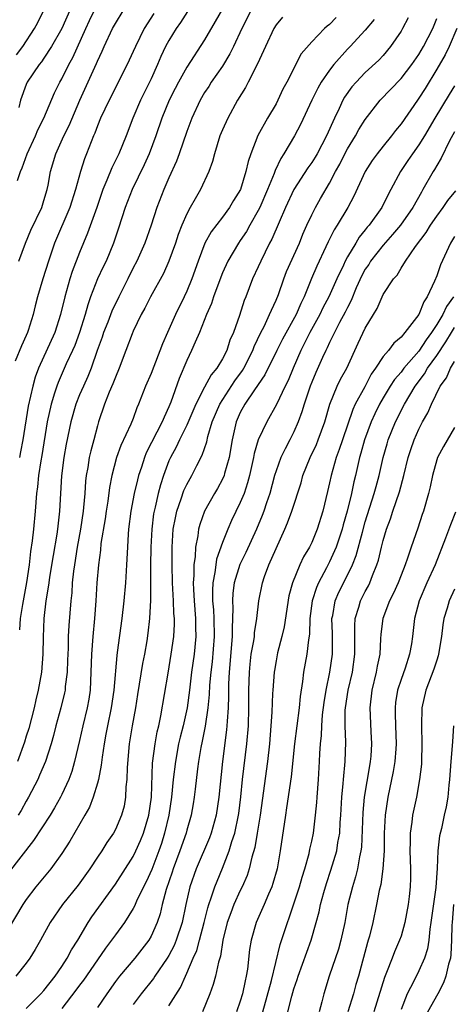
# Model space of a CAD drawing. Units: inches. Extents: x 2631000 to 2634000, y 1503000 to 1506000.
# Drawn here: x 2631346 to 2631395, y 1504292 to 1504402 of the extents above; entities that cross this region are included whole.
import ezdxf

# ---------------------------------------------------------------- set-up
doc = ezdxf.new("R2010")
doc.units = ezdxf.units.IN
doc.header["$MEASUREMENT"] = 0
doc.layers.add('LD26311503_2ft', color=4, linetype='Continuous')

msp = doc.modelspace()

# ---------------------------------------------------------------- linework, layer by layer
at = {"layer": 'LD26311503_2ft'}
for points, elevation in [([(2631352.53, 1504404.53), (2631351, 1504401), (2631349.86, 1504399), (2631349, 1504397.7), (2631348.71, 1504397.29), (2631348.46, 1504397), (2631347.11, 1504395), (2631347, 1504394.75), (2631346.36, 1504393), (2631346.18, 1504392.18)], 9408), ([(2631361.3, 1504402.7), (2631360.23, 1504401), (2631359.25, 1504399), (2631359, 1504398.43), (2631358.33, 1504397), (2631356.3, 1504393), (2631355.35, 1504391), (2631355, 1504390.14), (2631354.7, 1504389.3), (2631354.56, 1504389), (2631353.78, 1504387), (2631353.55, 1504386.45), (2631353.09, 1504385), (2631352.54, 1504383), (2631351.91, 1504381), (2631350.19, 1504377), (2631349.51, 1504375), (2631348.89, 1504373), (2631348.29, 1504371), (2631348.02, 1504369.98), (2631347.79, 1504369), (2631347.23, 1504367.23), (2631347.15, 1504367), (2631347, 1504366.66), (2631346.47, 1504365.53), (2631345.78, 1504363.78)], 9402), ([(2631345.93, 1504398.07), (2631346.62, 1504399), (2631347.96, 1504401), (2631348.3, 1504401.7), (2631348.96, 1504403)], 9410), ([(2631346.02, 1504384.02), (2631346.36, 1504385), (2631346.57, 1504385.43), (2631347.11, 1504387), (2631348.04, 1504389), (2631348.31, 1504389.69), (2631348.98, 1504391), (2631350.2, 1504393.8), (2631350.78, 1504395), (2631351, 1504395.38), (2631351.8, 1504397), (2631352.24, 1504397.76), (2631353.68, 1504401), (2631354.1, 1504401.9), (2631354.64, 1504403)], 9406), ([(2631372.18, 1504403), (2631371.16, 1504401), (2631370.23, 1504399), (2631369.83, 1504398.17), (2631369, 1504396.8), (2631367.75, 1504395), (2631367.46, 1504394.54), (2631367, 1504393.85), (2631366.5, 1504393), (2631365.56, 1504391), (2631365, 1504389.48), (2631364.16, 1504387), (2631363.84, 1504386.16), (2631363, 1504384.31), (2631362.44, 1504383), (2631361.66, 1504381), (2631361.02, 1504379.02), (2631360.3, 1504377), (2631359.41, 1504375), (2631359, 1504374.23), (2631358.38, 1504373), (2631357.39, 1504371), (2631356.62, 1504369.38), (2631356.16, 1504368.16), (2631355.69, 1504367), (2631355.52, 1504366.48), (2631354.98, 1504364.98), (2631354.29, 1504363), (2631353.92, 1504362.08), (2631353.42, 1504361), (2631353, 1504360.03), (2631352.58, 1504359), (2631352.01, 1504357), (2631351.49, 1504354.51), (2631351.23, 1504353), (2631350.97, 1504350.97), (2631350.76, 1504347), (2631350.51, 1504345), (2631350.43, 1504344.43), (2631350.04, 1504342.04), (2631349.63, 1504339.63), (2631349.54, 1504339), (2631349.49, 1504338.51), (2631349.22, 1504337), (2631348.97, 1504335), (2631348.9, 1504332.9), (2631348.89, 1504331), (2631348.73, 1504329), (2631348.37, 1504327), (2631348.09, 1504325.91), (2631347.89, 1504325), (2631347.29, 1504322.71), (2631347, 1504321.85), (2631346.82, 1504321.18), (2631346.04, 1504319)], 9396), ([(2631346.2, 1504375), (2631346.92, 1504377), (2631347.55, 1504378.45), (2631348.75, 1504381), (2631349, 1504381.76), (2631349.38, 1504383), (2631349.47, 1504383.47), (2631349.74, 1504385), (2631350.32, 1504387), (2631351.22, 1504389), (2631351.82, 1504390.18), (2631353.02, 1504393), (2631354.9, 1504397.1), (2631355, 1504397.36), (2631355.53, 1504398.47), (2631355.76, 1504399), (2631356.68, 1504401), (2631357, 1504401.58), (2631357.87, 1504403)], 9404), ([(2631369, 1504403.23), (2631368.2, 1504401.8), (2631367, 1504399.74), (2631365, 1504396.7), (2631364.06, 1504395), (2631363.69, 1504394.31), (2631363.03, 1504393), (2631362.21, 1504391), (2631361.53, 1504389), (2631360.77, 1504387), (2631360.24, 1504385.76), (2631358.89, 1504383), (2631358.1, 1504381), (2631357.34, 1504378.66), (2631356.78, 1504377), (2631355.96, 1504375), (2631355.64, 1504374.36), (2631355, 1504373), (2631354.23, 1504371), (2631353.9, 1504370.1), (2631353.63, 1504369), (2631353, 1504367), (2631352.45, 1504365.55), (2631352.21, 1504365), (2631351.49, 1504363.49), (2631350.58, 1504361.42), (2631350.43, 1504361), (2631350.2, 1504360.2), (2631349.81, 1504359), (2631349.37, 1504357), (2631348.76, 1504353.24), (2631348.65, 1504352.65), (2631348.4, 1504351), (2631348.28, 1504349.72), (2631348.18, 1504349), (2631348.03, 1504347), (2631347.83, 1504345), (2631347.68, 1504343.68), (2631347.51, 1504342.49), (2631347.34, 1504341), (2631347.04, 1504339.04), (2631346.59, 1504336.59), (2631346.34, 1504335), (2631346.26, 1504333.74)], 9398), ([(2631365.1, 1504402.9), (2631364.31, 1504401.69), (2631363.82, 1504401), (2631363, 1504399.69), (2631362.62, 1504399), (2631362.1, 1504397.9), (2631361.73, 1504397), (2631361, 1504395.4), (2631359.81, 1504393), (2631358.95, 1504391), (2631358.2, 1504389), (2631357.4, 1504387), (2631356.59, 1504385.41), (2631356.04, 1504384.04), (2631355.58, 1504383), (2631354.91, 1504381), (2631353.89, 1504378.11), (2631353, 1504375.97), (2631352.17, 1504373.83), (2631351.91, 1504373), (2631351.33, 1504371), (2631350.86, 1504369), (2631350.22, 1504367), (2631348.38, 1504363), (2631348.01, 1504361.99), (2631347.74, 1504361), (2631347.25, 1504358.75), (2631346.63, 1504355), (2631346.36, 1504353.64), (2631346.26, 1504353)], 9400), ([(2631381.75, 1504402.25), (2631381, 1504401.48), (2631380.72, 1504401.28), (2631380.43, 1504401), (2631379, 1504399.54), (2631377.83, 1504398.17), (2631376.21, 1504395), (2631375.78, 1504394.22), (2631375.21, 1504393), (2631375, 1504392.6), (2631374.04, 1504391), (2631372.96, 1504389.04), (2631372.16, 1504387), (2631371.87, 1504386.13), (2631371.63, 1504385), (2631371.01, 1504383), (2631370.24, 1504381.76), (2631369.8, 1504381), (2631369, 1504379.92), (2631367.73, 1504378.27), (2631367.03, 1504377), (2631366.26, 1504375), (2631365.56, 1504373), (2631365, 1504371.61), (2631364.72, 1504371), (2631363.75, 1504369), (2631362.83, 1504367), (2631362.27, 1504365.73), (2631361, 1504362.42), (2631360.39, 1504361), (2631359.61, 1504359), (2631359.42, 1504358.58), (2631359, 1504357.4), (2631358.74, 1504356.74), (2631357.63, 1504354.37), (2631357.14, 1504353), (2631356.6, 1504351), (2631356.34, 1504349.66), (2631356.15, 1504348.15), (2631355.96, 1504347), (2631355.85, 1504346.15), (2631355.39, 1504343.39), (2631355.34, 1504342.66), (2631355.1, 1504341), (2631354.93, 1504339), (2631354.82, 1504337), (2631354.67, 1504335), (2631354.46, 1504333), (2631354.31, 1504331), (2631354.27, 1504329), (2631354.17, 1504327), (2631354.02, 1504325.98), (2631353.84, 1504325), (2631353.37, 1504323), (2631353, 1504321.34), (2631352.44, 1504319), (2631352.12, 1504317.88), (2631351.78, 1504317), (2631351, 1504315.31), (2631350.85, 1504315), (2631350.19, 1504313.81), (2631349.69, 1504313), (2631347.84, 1504310.16), (2631345, 1504306.52)], 9392), ([(2631385.99, 1504402.01), (2631385, 1504400.84), (2631383.3, 1504399), (2631383, 1504398.69), (2631381.48, 1504397), (2631381, 1504396.37), (2631380.06, 1504395), (2631379.67, 1504394.33), (2631379, 1504393), (2631377.74, 1504390.26), (2631377.08, 1504389), (2631375.89, 1504387), (2631375.53, 1504386.47), (2631374.89, 1504385.11), (2631374.78, 1504384.78), (2631374.03, 1504383), (2631373.17, 1504381), (2631373, 1504380.66), (2631372.05, 1504379), (2631371.68, 1504378.32), (2631371, 1504377.29), (2631370.79, 1504377), (2631369.6, 1504375), (2631369, 1504373.66), (2631368.81, 1504373.19), (2631368.01, 1504371), (2631367.76, 1504370.24), (2631367.22, 1504369), (2631366.41, 1504367), (2631365.93, 1504365.93), (2631365.54, 1504365), (2631365, 1504363.88), (2631364.15, 1504361.85), (2631363.21, 1504359.21), (2631363, 1504358.69), (2631362.46, 1504357.54), (2631362.26, 1504357), (2631360.47, 1504353.53), (2631360.25, 1504353), (2631359.92, 1504351.92), (2631359.61, 1504351), (2631359.47, 1504350.53), (2631359.12, 1504349), (2631358.72, 1504347), (2631358.48, 1504345), (2631358.43, 1504344.43), (2631358.31, 1504342.31), (2631358.26, 1504341), (2631358.12, 1504339), (2631357.94, 1504337), (2631357.72, 1504335), (2631357.21, 1504331.21), (2631357.15, 1504330.85), (2631356.83, 1504327), (2631356.54, 1504325), (2631356.11, 1504323), (2631355.95, 1504322.05), (2631355.73, 1504321), (2631355.51, 1504319.51), (2631355.42, 1504318.58), (2631355.12, 1504317), (2631355, 1504316.57), (2631354.52, 1504315), (2631354.09, 1504313.91), (2631353.6, 1504313), (2631351.9, 1504310.1), (2631351, 1504308.72), (2631349.77, 1504307), (2631348.09, 1504305), (2631347, 1504303.56), (2631346.63, 1504303), (2631345, 1504300.24)], 9390), ([(2631389.79, 1504402.21), (2631389.16, 1504401), (2631389, 1504400.72), (2631387.84, 1504399), (2631387, 1504398.01), (2631386.52, 1504397.48), (2631385, 1504396.08), (2631383.96, 1504395), (2631383.51, 1504394.49), (2631382.68, 1504393.32), (2631382.5, 1504393), (2631382.07, 1504392.07), (2631381.54, 1504391), (2631380.66, 1504389), (2631379.6, 1504387), (2631379.38, 1504386.62), (2631379, 1504386.03), (2631378.57, 1504385.43), (2631376.99, 1504383), (2631376.07, 1504381), (2631375.34, 1504379.34), (2631374.54, 1504377.46), (2631374.28, 1504377), (2631373.28, 1504375), (2631373, 1504374.35), (2631372.38, 1504373), (2631371.62, 1504371), (2631371.43, 1504370.57), (2631370.89, 1504368.89), (2631370.23, 1504367), (2631369.84, 1504366.16), (2631369.48, 1504365), (2631369, 1504364.06), (2631368.37, 1504363), (2631367.73, 1504362.27), (2631367, 1504360.9), (2631366.01, 1504359), (2631365, 1504356.63), (2631364.2, 1504355), (2631363.82, 1504354.18), (2631363.16, 1504353), (2631363, 1504352.64), (2631362.39, 1504351), (2631362.05, 1504349.95), (2631361.8, 1504349), (2631361.46, 1504347.46), (2631361.34, 1504347), (2631361.29, 1504346.71), (2631361.09, 1504345), (2631360.99, 1504343), (2631360.95, 1504340.95), (2631360.93, 1504337.07), (2631360.83, 1504335), (2631360.64, 1504333.36), (2631360.52, 1504332.52), (2631360.25, 1504331), (2631360.04, 1504329.96), (2631359.49, 1504326.51), (2631359.24, 1504325), (2631358.87, 1504323), (2631358.56, 1504321), (2631358.33, 1504318.33), (2631358.3, 1504317), (2631358.19, 1504316.19), (2631358.15, 1504315), (2631357.98, 1504314.02), (2631357.7, 1504313), (2631357, 1504311.41), (2631356.79, 1504311), (2631356.06, 1504309.94), (2631355.47, 1504309), (2631355, 1504308.32), (2631354.13, 1504307), (2631352.83, 1504305.17), (2631351.07, 1504303), (2631349.71, 1504301), (2631348.62, 1504299), (2631348.03, 1504297.97), (2631347.41, 1504297), (2631347, 1504296.43), (2631345.86, 1504295)], 9388), ([(2631375.71, 1504402.29), (2631375, 1504401.41), (2631374.75, 1504401), (2631373.82, 1504399), (2631372.94, 1504397.06), (2631371.89, 1504395), (2631371.58, 1504394.42), (2631370.69, 1504393), (2631369.59, 1504391), (2631369, 1504389.67), (2631368.72, 1504389), (2631368.09, 1504387), (2631367.87, 1504386.13), (2631367.46, 1504385), (2631366.54, 1504383), (2631365.95, 1504381.95), (2631365.38, 1504381), (2631365, 1504380.29), (2631364.45, 1504379), (2631364.05, 1504377.95), (2631363.74, 1504377), (2631363.01, 1504374.99), (2631362.38, 1504373.62), (2631360.92, 1504371), (2631360.29, 1504369.71), (2631359.89, 1504369), (2631359, 1504367.17), (2631358.87, 1504366.87), (2631358.17, 1504365), (2631357.43, 1504363), (2631357, 1504361.99), (2631356.73, 1504361.27), (2631356.32, 1504360.32), (2631355.8, 1504359), (2631355.13, 1504357), (2631355, 1504356.56), (2631354.59, 1504355), (2631354.24, 1504353.76), (2631354.07, 1504353), (2631353.9, 1504351.9), (2631353.72, 1504351), (2631353.64, 1504350.36), (2631353.57, 1504349), (2631353.44, 1504347.44), (2631353.39, 1504347), (2631353.08, 1504345), (2631352.72, 1504343), (2631352.41, 1504341), (2631352.31, 1504340.31), (2631352.17, 1504339), (2631352.12, 1504337.88), (2631352.02, 1504337), (2631351.79, 1504334.21), (2631351.73, 1504333), (2631351.7, 1504331.7), (2631351.66, 1504331), (2631351.65, 1504330.35), (2631351.59, 1504329), (2631351.38, 1504327.38), (2631351.36, 1504327), (2631351.3, 1504326.7), (2631350.89, 1504325), (2631350.34, 1504323), (2631350.07, 1504321.93), (2631349.82, 1504321), (2631349.17, 1504319), (2631348.52, 1504317.48), (2631348.3, 1504317), (2631347.27, 1504315), (2631347, 1504314.56), (2631346.46, 1504313.54), (2631346.12, 1504313)], 9394), ([(2631347, 1504291.36), (2631348.66, 1504293), (2631349, 1504293.39), (2631350.24, 1504295), (2631351, 1504296.09), (2631351.61, 1504297), (2631352.08, 1504297.92), (2631352.78, 1504299), (2631353.94, 1504301), (2631354.36, 1504301.64), (2631357, 1504305.3), (2631359, 1504308.39), (2631359.3, 1504309), (2631359.82, 1504310.18), (2631360.14, 1504311), (2631360.75, 1504313), (2631361.04, 1504315), (2631361.17, 1504318.83), (2631361.45, 1504321), (2631361.68, 1504322.32), (2631361.86, 1504323), (2631362.1, 1504324.1), (2631362.9, 1504328.9), (2631363.27, 1504331), (2631363.55, 1504333), (2631363.62, 1504334.38), (2631363.62, 1504335), (2631363.57, 1504335.57), (2631363.52, 1504337), (2631363.41, 1504339), (2631363.35, 1504341), (2631363.37, 1504343), (2631363.49, 1504345), (2631363.72, 1504346.28), (2631363.88, 1504347), (2631364.39, 1504348.39), (2631364.69, 1504349.31), (2631365, 1504349.98), (2631365.56, 1504351), (2631366.13, 1504352.13), (2631366.73, 1504353.27), (2631367.24, 1504354.76), (2631367.36, 1504355.36), (2631367.85, 1504357), (2631368.69, 1504359), (2631370.39, 1504361.61), (2631371.24, 1504362.76), (2631371.38, 1504363), (2631372.39, 1504365), (2631372.55, 1504365.45), (2631373.31, 1504367), (2631373.66, 1504367.66), (2631374.28, 1504369), (2631374.48, 1504369.52), (2631375, 1504370.62), (2631375.26, 1504371.26), (2631375.86, 1504373), (2631376.18, 1504373.82), (2631377.62, 1504377), (2631378.01, 1504377.99), (2631378.46, 1504379), (2631379, 1504380.18), (2631379.41, 1504381), (2631379.99, 1504382.01), (2631381, 1504383.7), (2631381.68, 1504385), (2631382.15, 1504385.85), (2631382.72, 1504387), (2631383, 1504387.54), (2631383.9, 1504389), (2631384.29, 1504389.71), (2631385, 1504390.85), (2631386.67, 1504393), (2631389, 1504395.41), (2631390.22, 1504397), (2631391, 1504398.11), (2631391.53, 1504399), (2631392.56, 1504401), (2631393, 1504402.13)], 9386), ([(2631395.27, 1504401), (2631394.38, 1504399), (2631393.94, 1504398.06), (2631393, 1504396.46), (2631391.69, 1504394.31), (2631391, 1504393.23), (2631390.83, 1504393), (2631389, 1504390.35), (2631388.4, 1504389.6), (2631387.95, 1504389), (2631387, 1504387.84), (2631386.33, 1504387), (2631385.77, 1504386.23), (2631384.97, 1504385), (2631383.72, 1504382.27), (2631383.03, 1504381), (2631381.85, 1504379), (2631381.51, 1504378.49), (2631380.85, 1504377.15), (2631380.59, 1504376.59), (2631379.56, 1504374.44), (2631378.96, 1504373.04), (2631378.14, 1504371), (2631377.76, 1504370.24), (2631377.25, 1504369), (2631375.74, 1504366.26), (2631375.08, 1504365), (2631373.74, 1504362.26), (2631373, 1504361.2), (2631372.93, 1504361.07), (2631372.58, 1504360.58), (2631371.52, 1504359), (2631371, 1504358.04), (2631370.54, 1504357), (2631370.09, 1504355), (2631369.75, 1504353), (2631369.23, 1504351.23), (2631369.18, 1504351), (2631369, 1504350.6), (2631368.44, 1504349.56), (2631368.1, 1504349), (2631366.98, 1504347), (2631366.46, 1504345.54), (2631366.32, 1504345), (2631366.24, 1504344.24), (2631365.99, 1504343), (2631365.95, 1504341.95), (2631365.81, 1504341), (2631365.81, 1504339.81), (2631365.73, 1504339), (2631365.75, 1504338.25), (2631365.82, 1504337), (2631365.98, 1504335), (2631365.99, 1504333.99), (2631366.02, 1504333), (2631365.82, 1504331), (2631365.54, 1504329), (2631365.3, 1504327), (2631365.03, 1504325), (2631364.58, 1504323), (2631364.26, 1504321.74), (2631364.09, 1504321), (2631363.72, 1504319), (2631363.49, 1504317), (2631363.3, 1504315), (2631362.98, 1504313), (2631362.51, 1504311), (2631362.16, 1504309.84), (2631361.87, 1504309), (2631361.08, 1504306.92), (2631360.45, 1504305.55), (2631360.16, 1504305), (2631359.37, 1504303.37), (2631359.16, 1504302.84), (2631359, 1504302.56), (2631358.02, 1504301), (2631357, 1504299.62), (2631356.57, 1504299), (2631355.89, 1504298.11), (2631355, 1504296.83), (2631353.45, 1504294.55), (2631353, 1504293.97), (2631352.59, 1504293.41), (2631351, 1504291.38)], 9384), ([(2631395, 1504394.6), (2631394.38, 1504393.62), (2631392.79, 1504391), (2631391.62, 1504389), (2631391, 1504388.01), (2631390.27, 1504387), (2631389.77, 1504386.23), (2631388.93, 1504385), (2631387.87, 1504383), (2631387.55, 1504382.45), (2631386.84, 1504381), (2631385.42, 1504379), (2631385.22, 1504378.78), (2631385, 1504378.48), (2631384.33, 1504377.67), (2631383.95, 1504377), (2631383, 1504375.46), (2631382.74, 1504375), (2631382.54, 1504374.54), (2631381.81, 1504373), (2631380.93, 1504371), (2631380.25, 1504369.75), (2631379.9, 1504369), (2631378.8, 1504367), (2631378.2, 1504365.8), (2631377.79, 1504365), (2631376.92, 1504363), (2631376.35, 1504361.65), (2631376.02, 1504361), (2631375.06, 1504358.94), (2631373.97, 1504357), (2631373.01, 1504354.99), (2631372.55, 1504353.45), (2631372.48, 1504353), (2631372.33, 1504352.33), (2631372.03, 1504351), (2631371.82, 1504350.18), (2631371.42, 1504349), (2631371, 1504347.97), (2631370.03, 1504345.97), (2631369.61, 1504345), (2631369, 1504343.52), (2631368.34, 1504341.66), (2631368.24, 1504341), (2631368.15, 1504340.15), (2631367.92, 1504339), (2631367.87, 1504338.13), (2631367.89, 1504337), (2631367.98, 1504335.98), (2631368.02, 1504335), (2631368.07, 1504333), (2631367.84, 1504330.16), (2631367.69, 1504329), (2631367.55, 1504327.55), (2631367.51, 1504326.49), (2631367.36, 1504325), (2631367.05, 1504322.95), (2631366.72, 1504321.28), (2631366.56, 1504320.56), (2631366.3, 1504319), (2631366.19, 1504318.19), (2631365.93, 1504315.93), (2631365.84, 1504315), (2631365.72, 1504314.28), (2631365.49, 1504313), (2631365, 1504311.34), (2631364.92, 1504311), (2631364.24, 1504309), (2631363.49, 1504307), (2631363.38, 1504306.62), (2631362.68, 1504304.68), (2631362.24, 1504303), (2631362.02, 1504301.98), (2631361.69, 1504301), (2631361, 1504299.45), (2631360.74, 1504299), (2631359.17, 1504297), (2631357.46, 1504295), (2631357, 1504294.38), (2631356.03, 1504293), (2631355, 1504291.49)], 9382), ([(2631395, 1504389.46), (2631394.44, 1504388.44), (2631393.5, 1504386.5), (2631393, 1504385.7), (2631392.76, 1504385.24), (2631392.59, 1504385), (2631391.46, 1504383), (2631391.28, 1504382.72), (2631390.33, 1504381), (2631388.94, 1504379), (2631388.05, 1504377.95), (2631387, 1504376.78), (2631385.6, 1504375), (2631385.38, 1504374.62), (2631385, 1504374.09), (2631384.61, 1504373.39), (2631383.99, 1504371.99), (2631383.43, 1504370.57), (2631383, 1504369.81), (2631382.74, 1504369.26), (2631382.11, 1504368.11), (2631381.54, 1504367), (2631381, 1504365.89), (2631380.73, 1504365.27), (2631380.58, 1504365), (2631380.21, 1504364.21), (2631379.47, 1504362.53), (2631379, 1504361.45), (2631378.82, 1504361), (2631378.14, 1504359), (2631377.89, 1504358.11), (2631377.48, 1504357), (2631377, 1504355.89), (2631376.56, 1504355), (2631376.01, 1504353.99), (2631375.54, 1504353), (2631375, 1504351.52), (2631374.84, 1504351), (2631374.29, 1504349), (2631373.93, 1504347.93), (2631373.64, 1504347), (2631373.46, 1504346.54), (2631372.83, 1504345), (2631371.62, 1504342.38), (2631370.95, 1504341.05), (2631370.31, 1504339), (2631370.16, 1504337.84), (2631370.11, 1504337), (2631370.16, 1504336.16), (2631370.14, 1504335), (2631370.09, 1504333.91), (2631370.1, 1504333), (2631369.74, 1504329), (2631369.68, 1504327.68), (2631369.67, 1504326.33), (2631369.63, 1504325), (2631369.51, 1504323.52), (2631369.5, 1504323), (2631369.46, 1504322.54), (2631368.99, 1504319), (2631368.6, 1504315), (2631368.29, 1504313), (2631367.72, 1504311), (2631367.53, 1504310.47), (2631366.07, 1504307), (2631365.35, 1504305), (2631364.89, 1504303), (2631364.5, 1504301), (2631363.83, 1504299), (2631363.59, 1504298.41), (2631363, 1504297.32), (2631362.81, 1504297), (2631361.44, 1504295), (2631361.27, 1504294.73), (2631359.88, 1504293), (2631359, 1504291.82)], 9380), ([(2631363, 1504291.66), (2631364.29, 1504293.71), (2631364.84, 1504295), (2631365, 1504295.33), (2631365.72, 1504297), (2631366.12, 1504297.88), (2631366.43, 1504299), (2631366.95, 1504301), (2631367.35, 1504302.65), (2631367.46, 1504303), (2631367.75, 1504303.75), (2631368.15, 1504305), (2631368.39, 1504305.61), (2631369, 1504307.07), (2631369.75, 1504309), (2631370.05, 1504310.05), (2631370.38, 1504311), (2631370.8, 1504313), (2631370.82, 1504313.18), (2631371.06, 1504315.06), (2631371.26, 1504317), (2631371.74, 1504321), (2631371.9, 1504323), (2631371.95, 1504325), (2631371.96, 1504327), (2631372, 1504328), (2631372.02, 1504329), (2631372.1, 1504329.9), (2631372.23, 1504331), (2631372.5, 1504332.5), (2631372.57, 1504333), (2631372.59, 1504333.41), (2631372.86, 1504335), (2631373.09, 1504337), (2631373.48, 1504339), (2631373.72, 1504339.72), (2631374.2, 1504341), (2631375, 1504342.85), (2631376, 1504345), (2631376.3, 1504345.7), (2631376.78, 1504347), (2631377.81, 1504350.19), (2631378.02, 1504351), (2631378.83, 1504353), (2631379.52, 1504354.48), (2631379.73, 1504355), (2631380.45, 1504357), (2631381.02, 1504359), (2631381.85, 1504361), (2631382.23, 1504361.77), (2631382.92, 1504363), (2631384.19, 1504365.81), (2631385, 1504367.5), (2631385.93, 1504369), (2631386.33, 1504369.67), (2631387, 1504371.24), (2631388.15, 1504373), (2631388.57, 1504373.43), (2631389, 1504374.2), (2631389.5, 1504375), (2631390.63, 1504376.62), (2631391.81, 1504378.19), (2631392.29, 1504379), (2631393, 1504380.03), (2631393.72, 1504381), (2631394.24, 1504381.76), (2631395.14, 1504382.86)], 9378), ([(2631395, 1504377.74), (2631394.54, 1504377), (2631393.44, 1504374.56), (2631393, 1504373.33), (2631392.76, 1504372.76), (2631391.93, 1504371), (2631391.55, 1504370.45), (2631391, 1504369.02), (2631389.44, 1504367), (2631389, 1504366.48), (2631388.18, 1504365.82), (2631387.6, 1504365), (2631387, 1504364.3), (2631386.15, 1504363), (2631385.67, 1504362.33), (2631384.94, 1504360.94), (2631383.88, 1504359), (2631383.6, 1504358.4), (2631382.43, 1504355), (2631382.09, 1504353.91), (2631381.74, 1504353), (2631381.16, 1504351), (2631381, 1504350.2), (2631380.78, 1504349.22), (2631380.25, 1504347), (2631379.62, 1504345), (2631379, 1504343.49), (2631378.76, 1504343), (2631378.09, 1504341.91), (2631377.68, 1504341), (2631376.85, 1504339), (2631376.45, 1504337.55), (2631375.91, 1504334.09), (2631375.66, 1504333), (2631375.18, 1504331.18), (2631375, 1504330.26), (2631374.81, 1504329.19), (2631374.78, 1504329), (2631374.63, 1504327), (2631374.62, 1504326.62), (2631374.52, 1504324.52), (2631374.41, 1504323), (2631374.25, 1504321), (2631374.03, 1504319), (2631373.21, 1504313), (2631372.9, 1504311), (2631372.63, 1504309.37), (2631372.3, 1504308.3), (2631371.99, 1504307), (2631371.75, 1504306.25), (2631371.21, 1504305), (2631371, 1504304.58), (2631370.28, 1504303), (2631369.92, 1504302.08), (2631369.54, 1504301), (2631369.05, 1504299), (2631368.77, 1504297.23), (2631368.54, 1504296.54), (2631368.22, 1504295), (2631367.96, 1504294.04), (2631367.58, 1504293), (2631366.77, 1504291)], 9376), ([(2631394.89, 1504371), (2631394.1, 1504369.9), (2631393.69, 1504369), (2631393, 1504367.89), (2631392.42, 1504367), (2631391.82, 1504366.18), (2631391, 1504364.93), (2631389.32, 1504363), (2631389, 1504362.57), (2631388.27, 1504361.73), (2631387.8, 1504361), (2631387, 1504359.68), (2631386.6, 1504359), (2631386.08, 1504357.92), (2631385.66, 1504357), (2631384.92, 1504355), (2631384.51, 1504353.49), (2631384.36, 1504353), (2631383.89, 1504351), (2631383.71, 1504350.29), (2631383.45, 1504349), (2631382.98, 1504347), (2631382.52, 1504345.48), (2631382.4, 1504345), (2631381.73, 1504343), (2631381, 1504341.33), (2631380.66, 1504340.66), (2631379.75, 1504339), (2631379.52, 1504338.48), (2631379.03, 1504337), (2631378.78, 1504335), (2631378.74, 1504333.26), (2631378.62, 1504332.62), (2631378.45, 1504331), (2631378.08, 1504329), (2631377.96, 1504327.96), (2631377.71, 1504326.29), (2631377.59, 1504325), (2631377.06, 1504321), (2631376.7, 1504317.3), (2631376.19, 1504313.81), (2631376.05, 1504313), (2631375.48, 1504309), (2631375.11, 1504307), (2631374.65, 1504305.35), (2631374.52, 1504305), (2631374.15, 1504304.15), (2631373.67, 1504303), (2631372.79, 1504301), (2631372.21, 1504299), (2631372.04, 1504297.96), (2631371.79, 1504295.79), (2631371.67, 1504295), (2631371.53, 1504294.47), (2631371.24, 1504293), (2631371, 1504292.2), (2631370.57, 1504291)], 9374), ([(2631373.53, 1504291), (2631374.5, 1504294.5), (2631375.46, 1504298.54), (2631376.27, 1504301), (2631376.47, 1504301.53), (2631377.63, 1504305), (2631377.93, 1504306.07), (2631378.23, 1504307), (2631378.7, 1504308.7), (2631378.8, 1504309.21), (2631379, 1504310.1), (2631379.18, 1504311), (2631379.43, 1504313), (2631379.57, 1504314.43), (2631379.59, 1504315), (2631379.75, 1504317), (2631379.88, 1504319), (2631379.91, 1504319.91), (2631379.98, 1504321), (2631380.09, 1504321.91), (2631380.12, 1504323), (2631380.22, 1504324.22), (2631380.39, 1504325.61), (2631380.61, 1504327), (2631381.03, 1504329), (2631381.32, 1504331), (2631381.33, 1504333.33), (2631381.27, 1504335), (2631381.35, 1504335.35), (2631381.62, 1504337), (2631382.04, 1504337.96), (2631383, 1504339.86), (2631383.55, 1504341), (2631383.96, 1504342.04), (2631384.67, 1504344.67), (2631385, 1504345.82), (2631386, 1504349), (2631386.21, 1504349.79), (2631386.55, 1504351), (2631387.01, 1504353), (2631387.45, 1504354.55), (2631387.58, 1504355), (2631388.38, 1504357), (2631389.38, 1504359), (2631390.58, 1504361), (2631391.62, 1504362.38), (2631391.98, 1504363), (2631393, 1504364.44), (2631394.03, 1504365.97), (2631394.65, 1504367), (2631395, 1504367.55)], 9372), ([(2631376.32, 1504291), (2631376.76, 1504292.76), (2631377, 1504293.58), (2631377.37, 1504294.63), (2631377.48, 1504295), (2631378.93, 1504299), (2631379.51, 1504301), (2631379.83, 1504302.17), (2631379.99, 1504303), (2631380.35, 1504304.35), (2631380.65, 1504305.35), (2631381.15, 1504306.85), (2631381.8, 1504309), (2631381.93, 1504309.93), (2631382.13, 1504311), (2631382.19, 1504312.19), (2631382.26, 1504313), (2631382.37, 1504315), (2631382.53, 1504316.53), (2631382.56, 1504317), (2631382.76, 1504319), (2631382.82, 1504321.18), (2631382.74, 1504323), (2631382.76, 1504324.76), (2631382.78, 1504325), (2631383.09, 1504327), (2631383.56, 1504329), (2631383.83, 1504331), (2631383.84, 1504331.84), (2631383.81, 1504334.19), (2631383.87, 1504335), (2631384.27, 1504336.27), (2631384.47, 1504337), (2631385, 1504338.03), (2631385.35, 1504338.65), (2631385.52, 1504339), (2631385.82, 1504339.82), (2631386.31, 1504341), (2631386.48, 1504341.52), (2631386.82, 1504343), (2631387, 1504343.72), (2631387.39, 1504345), (2631387.83, 1504346.17), (2631388.1, 1504347), (2631388.84, 1504349.16), (2631389.33, 1504351), (2631389.82, 1504353), (2631390.1, 1504353.9), (2631390.48, 1504355), (2631391, 1504356.18), (2631391.42, 1504357), (2631391.99, 1504358.01), (2631392.4, 1504359), (2631393.4, 1504361), (2631394.08, 1504361.92), (2631394.55, 1504363), (2631395, 1504363.74)], 9370), ([(2631395, 1504356.37), (2631393.76, 1504354.24), (2631393.09, 1504353), (2631393, 1504352.74), (2631392.52, 1504351), (2631392.27, 1504349.73), (2631392.09, 1504349), (2631391.52, 1504347), (2631391.37, 1504346.63), (2631390.88, 1504345.12), (2631390.15, 1504343), (2631389.74, 1504341.74), (2631389.47, 1504341), (2631389, 1504339.86), (2631388.67, 1504339), (2631388.16, 1504337.84), (2631387.73, 1504337), (2631386.97, 1504335), (2631386.75, 1504333.25), (2631386.72, 1504332.73), (2631386.61, 1504331), (2631386.34, 1504329.67), (2631386.23, 1504329), (2631385.74, 1504327), (2631385.49, 1504325), (2631385.62, 1504322.38), (2631385.71, 1504321), (2631385.62, 1504319.62), (2631385.55, 1504319), (2631385.46, 1504318.54), (2631384.89, 1504315), (2631384.71, 1504313.29), (2631384.56, 1504309.44), (2631384.51, 1504309), (2631384.35, 1504308.35), (2631384.12, 1504307), (2631383.9, 1504306.1), (2631383.55, 1504305), (2631383.06, 1504303), (2631382.7, 1504301), (2631382.25, 1504299), (2631381.98, 1504298.02), (2631380.96, 1504295), (2631380.34, 1504293), (2631380.13, 1504292.13), (2631379.82, 1504291)], 9368), ([(2631395.11, 1504346.89), (2631394.53, 1504345.47), (2631393.98, 1504343.98), (2631392.82, 1504341), (2631391.91, 1504339), (2631391.04, 1504337), (2631390.5, 1504335), (2631390.28, 1504333), (2631390.16, 1504332.16), (2631389.96, 1504331), (2631389.45, 1504329.45), (2631389, 1504328.18), (2631388.62, 1504327), (2631388.4, 1504325.6), (2631388.33, 1504325), (2631388.36, 1504324.36), (2631388.39, 1504323), (2631388.47, 1504321), (2631388.41, 1504320.41), (2631388.31, 1504319), (2631388.13, 1504317.87), (2631387.54, 1504315), (2631387.23, 1504313), (2631387.11, 1504311), (2631387.1, 1504309), (2631386.98, 1504307), (2631386.74, 1504305.26), (2631386.57, 1504304.57), (2631386.27, 1504303), (2631385.85, 1504301), (2631385.46, 1504299.46), (2631385.34, 1504299), (2631385.25, 1504298.75), (2631384.23, 1504295), (2631383.95, 1504294.05), (2631383.67, 1504293), (2631383.04, 1504291)], 9366), ([(2631395, 1504338.27), (2631394.4, 1504337), (2631394.17, 1504336.17), (2631393.81, 1504335), (2631393.69, 1504334.31), (2631393.53, 1504333), (2631393.21, 1504331), (2631393.17, 1504330.83), (2631393, 1504330.34), (2631392.68, 1504329.32), (2631391.79, 1504327), (2631391.33, 1504325), (2631391.28, 1504323), (2631391.35, 1504321), (2631391.3, 1504319), (2631391.28, 1504318.72), (2631391.08, 1504317), (2631390.72, 1504315), (2631390.3, 1504313), (2631390.21, 1504312.21), (2631390.02, 1504311), (2631390.01, 1504310.01), (2631389.99, 1504309), (2631390.01, 1504308.01), (2631390.07, 1504307), (2631390.06, 1504305.94), (2631390.03, 1504305), (2631389.9, 1504303.9), (2631389.79, 1504303), (2631389.43, 1504301), (2631389, 1504299.47), (2631388.85, 1504299), (2631388.28, 1504297.71), (2631388.02, 1504297), (2631387.39, 1504295.39), (2631387.15, 1504294.85), (2631385.97, 1504291)], 9364), ([(2631394.89, 1504323), (2631394.76, 1504321.24), (2631394.75, 1504320.75), (2631394.59, 1504319), (2631394.44, 1504317), (2631394.36, 1504316.36), (2631394.24, 1504315), (2631394.05, 1504313.95), (2631393.85, 1504313), (2631393.52, 1504311.52), (2631393.3, 1504310.7), (2631393.13, 1504309), (2631393.06, 1504307.06), (2631392.9, 1504304.9), (2631392.36, 1504301), (2631392.23, 1504300.23), (2631392.1, 1504299), (2631391.95, 1504298.05), (2631391.62, 1504297), (2631391, 1504295.59), (2631390.43, 1504294.43), (2631389.68, 1504293), (2631389, 1504291.26)], 9362), ([(2631394.89, 1504303), (2631394.72, 1504301), (2631394.69, 1504300.69), (2631394.66, 1504299), (2631394.59, 1504297.41), (2631394.53, 1504297), (2631394.33, 1504296.33), (2631394.04, 1504295), (2631393.77, 1504294.23), (2631393.13, 1504293), (2631391.65, 1504290.35)], 9360)]:
    msp.add_lwpolyline(points, dxfattribs=dict(at, elevation=elevation))

doc.saveas('drawing.dxf')
